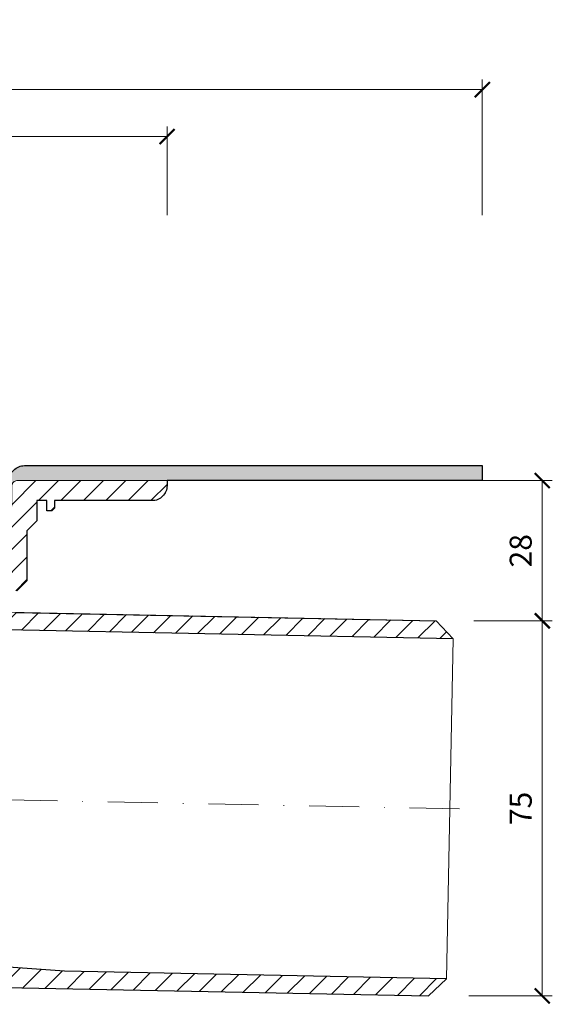
# Model space of a CAD drawing. Units: millimetres. Extents: x -3781 to 3448, y 10854 to 27988.
# Drawn here: x 1211 to 1317, y 12348 to 12545 of the extents above; entities that cross this region are included whole.
import ezdxf

# ---------------------------------------------------------------- set-up
doc = ezdxf.new("R2010")
doc.units = ezdxf.units.MM
doc.linetypes.add('DASHDOT2', pattern=[0.5, 0.25, -0.125, 0, -0.125])
doc.layers.get('DEFPOINTS').update_dxf_attribs({"color": 254, "lineweight": 30})
for name, color, linetype, lineweight in [('TOPWET_KOTY', 30, 'Continuous', 13), ('TOPWET_TENKOU', 142, 'Continuous', 13), ('TOPWET_TLUSTOU', 142, 'Continuous', 30), ('TOPWET_ZAKLAD_TENKOU', 142, 'Continuous', 13)]:
    doc.layers.add(name, color=color, linetype=linetype, lineweight=lineweight)
doc.styles.add('REGULAR_ARIAL_NARROW', font='ARIALN.TTF')
doc.dimstyles.new('ISO-TW 1-2', dxfattribs={"dimscale": 2, "dimtxt": 2.2, "dimasz": 1.5, "dimexe": 1, "dimexo": 0, "dimgap": 0.75, "dimtad": 1, "dimdec": 0, "dimtxsty": 'REGULAR_ARIAL_NARROW', "dimblk": 'ARCHTICK', "dimcen": 0.5, "dimclrd": 256, "dimclre": 256, "dimclrt": 256, "dimadec": 0, "dimazin": 0, "dimtfac": 1, "dimtdec": 0, "dimtmove": 1, "dimatfit": 3, "dimldrblk": 'DOT', "dimfxl": 1, "dimtfill": 1, "dimtzin": 0, "dimlwd": -1, "dimlwe": -1, "dimarcsym": 0})
pattern_1 = [(45, (-18, -8787.094), (-2.24506403, 2.24506403), [])]

# ---------------------------------------------------------------- blocks, each defined once
blk = doc.blocks.new('_ArchTick')
at = {"color": 0, "linetype": 'ByBlock', "const_width": 0.15}
blk.add_lwpolyline([(-0.5, -0.5), (0.5, 0.5)], dxfattribs=at)
blk = doc.blocks.new('*D369')
at = {"layer": 'DEFPOINTS', "color": 0, "ltscale": 30, "transparency": 16777216}
for p in [(1303.39, 12531.26), (973.39, 12506.14), (1303.39, 12506.14)]:
    blk.add_point(p, dxfattribs=at)
at = {"layer": 'TOPWET_KOTY', "ltscale": 30, "transparency": 16777216}
for p, q in [((973.39, 12506.14), (973.39, 12533.26)), ((1303.39, 12506.14), (1303.39, 12533.26)), ((973.39, 12531.26), (1303.39, 12531.26))]:
    blk.add_line(p, q, dxfattribs=at)
at = {"layer": 'TOPWET_KOTY', "ltscale": 30, "transparency": 16777216, "xscale": 3, "yscale": 3, "zscale": 3, "rotation": 180}
blk.add_blockref('_ArchTick', (973.39, 12531.26), dxfattribs=at)
at = {"layer": 'TOPWET_KOTY', "ltscale": 30, "transparency": 16777216, "xscale": 3, "yscale": 3, "zscale": 3}
blk.add_blockref('_ArchTick', (1303.39, 12531.26), dxfattribs=at)
at = {"layer": 'TOPWET_KOTY', "ltscale": 30, "transparency": 16777216, "insert": (1138.39, 12535), "char_height": 4.4, "attachment_point": 5, "style": 'REGULAR_ARIAL_NARROW', "bg_fill": 3, "box_fill_scale": 1.1, "bg_fill_color": 256, "bg_fill_true_color": 13158600, "bg_fill_transparency": 0}
blk.add_mtext('330 x 330', dxfattribs=at)
blk = doc.blocks.new('_Dot')
at = {"color": 0, "linetype": 'ByBlock', "lineweight": -2}
blk.add_line((-0.5, 0), (-1, 0), dxfattribs=at)
at = {"color": 0, "linetype": 'ByBlock', "const_width": 0.5}
blk.add_lwpolyline([(-0.25, 0, 1), (0.25, 0, 1)], format="xyb", close=True, dxfattribs=at)
blk = doc.blocks.new('*D370')
at = {"layer": 'DEFPOINTS', "color": 0, "ltscale": 30, "transparency": 16777216}
for p in [(1240.39, 12521.88), (1036.39, 12506.14), (1240.39, 12506.14)]:
    blk.add_point(p, dxfattribs=at)
at = {"layer": 'TOPWET_KOTY', "ltscale": 30, "transparency": 16777216}
for p, q in [((1036.39, 12506.14), (1036.39, 12523.88)), ((1240.39, 12506.14), (1240.39, 12523.88)), ((1036.39, 12521.88), (1240.39, 12521.88))]:
    blk.add_line(p, q, dxfattribs=at)
at = {"layer": 'TOPWET_KOTY', "ltscale": 30, "transparency": 16777216, "xscale": 3, "yscale": 3, "zscale": 3, "rotation": 180}
blk.add_blockref('_ArchTick', (1036.39, 12521.88), dxfattribs=at)
at = {"layer": 'TOPWET_KOTY', "ltscale": 30, "transparency": 16777216, "xscale": 3, "yscale": 3, "zscale": 3}
blk.add_blockref('_ArchTick', (1240.39, 12521.88), dxfattribs=at)
at = {"layer": 'TOPWET_KOTY', "ltscale": 30, "transparency": 16777216, "insert": (1138.39, 12525.74), "char_height": 4.4, "attachment_point": 5, "style": 'REGULAR_ARIAL_NARROW', "bg_fill": 3, "box_fill_scale": 1.1, "bg_fill_color": 256, "bg_fill_true_color": 13158600, "bg_fill_transparency": 0}
blk.add_mtext('Ø 204 ', dxfattribs=at)
blk = doc.blocks.new('*D377')
at = {"layer": 'DEFPOINTS', "color": 0, "ltscale": 30, "transparency": 16777216}
for p in [(1301.72, 12425.09), (1315.38, 12425.09), (1300.72, 12350.11)]:
    blk.add_point(p, dxfattribs=at)
at = {"layer": 'TOPWET_KOTY', "ltscale": 30, "transparency": 16777216}
for p, q in [((1301.72, 12425.09), (1317.38, 12425.09)), ((1315.38, 12350.11), (1315.38, 12425.09)), ((1300.72, 12350.11), (1317.38, 12350.11))]:
    blk.add_line(p, q, dxfattribs=at)
at = {"layer": 'TOPWET_KOTY', "ltscale": 30, "transparency": 16777216, "xscale": 3, "yscale": 3, "zscale": 3}
for p, rotation in [((1315.38, 12425.09), 90), ((1315.38, 12350.11), 270)]:
    blk.add_blockref('_ArchTick', p, dxfattribs=dict(at, rotation=rotation))
at = {"layer": 'TOPWET_KOTY', "ltscale": 30, "transparency": 16777216, "insert": (1311.64, 12387.6), "char_height": 4.4, "attachment_point": 5, "rotation": 90, "style": 'REGULAR_ARIAL_NARROW', "bg_fill": 3, "box_fill_scale": 1.1, "bg_fill_color": 256, "bg_fill_true_color": 13158600, "bg_fill_transparency": 0}
blk.add_mtext('75', dxfattribs=at)
blk = doc.blocks.new('*D378')
at = {"layer": 'DEFPOINTS', "color": 0, "ltscale": 30, "transparency": 16777216}
for p in [(1302.09, 12453.11), (1315.38, 12453.11), (1301.72, 12425.09)]:
    blk.add_point(p, dxfattribs=at)
at = {"layer": 'TOPWET_KOTY', "ltscale": 30, "transparency": 16777216}
for p, q in [((1302.09, 12453.11), (1317.38, 12453.11)), ((1315.38, 12425.09), (1315.38, 12453.11)), ((1301.72, 12425.09), (1317.38, 12425.09))]:
    blk.add_line(p, q, dxfattribs=at)
at = {"layer": 'TOPWET_KOTY', "ltscale": 30, "transparency": 16777216, "xscale": 3, "yscale": 3, "zscale": 3}
for p, rotation in [((1315.38, 12453.11), 90), ((1315.38, 12425.09), 270)]:
    blk.add_blockref('_ArchTick', p, dxfattribs=dict(at, rotation=rotation))
at = {"layer": 'TOPWET_KOTY', "ltscale": 30, "transparency": 16777216, "insert": (1311.63, 12439.1), "char_height": 4.4, "attachment_point": 5, "rotation": 90, "style": 'REGULAR_ARIAL_NARROW', "bg_fill": 3, "box_fill_scale": 1.1, "bg_fill_color": 256, "bg_fill_true_color": 13158600, "bg_fill_transparency": 0}
blk.add_mtext('28', dxfattribs=at)

msp = doc.modelspace()

# ---------------------------------------------------------------- hatches: boundary and pattern name
at = {"layer": 'TOPWET_TENKOU', "ltscale": 40}
h = msp.add_hatch(dxfattribs=at)
h.set_pattern_fill('DOTS', color=256, scale=0.5, angle=60)
h.set_pattern_definition([(60, (-18, -8787.094), (-0.488970164, 0.740578832), [0, -0.79375])])
h.paths.add_polyline_path([(1303.39, 12456.11), (1211.89, 12456.11, 0.414214), (1208.89, 12453.11), (1207.68, 12451.91, 0.198912), (1207.39, 12451.2), (1207.39, 12437.03, -0.198912), (1207.1, 12436.32), (1206.39, 12435.61), (1208.39, 12435.03), (1208.39, 12446.45, -0.198912), (1208.68, 12447.16), (1209.1, 12447.57, 0.198912), (1209.39, 12448.28), (1209.39, 12452.11, -0.414214), (1210.39, 12453.11), (1303.39, 12453.11)])
h.paths.add_polyline_path([(1064.89, 12456.11), (1028.89, 12456.11), (1028.89, 12453.11), (1066.39, 12453.11, -0.414214), (1067.39, 12452.11), (1067.39, 12448.28, 0.198912), (1067.68, 12447.57), (1068.1, 12447.16, -0.198912), (1068.39, 12446.45), (1068.39, 12435.03), (1070.39, 12435.61), (1069.68, 12436.32, -0.198912), (1069.39, 12437.03), (1069.39, 12451.2, 0.198912), (1069.1, 12451.91), (1067.89, 12453.11, 0.414214)])
h.paths.add_polyline_path([(1028.89, 12456.11), (973.39, 12456.11), (973.39, 12453.11), (1028.89, 12453.11)])
h = msp.add_hatch(dxfattribs=at)
h.set_pattern_fill('LINE', color=256, angle=45)
h.set_pattern_definition(pattern_1)
h.paths.add_polyline_path([(1024.39, 12453.11), (1020.89, 12453.11), (1020.89, 12452.11, 0.414214), (1023.89, 12449.11), (1026.39, 12449.11), (1026.39, 12451.11)])
h.paths.add_polyline_path([(1071.89, 12428.11), (1071.14, 12428.11), (1070.64, 12428.11, -0.414214), (1070.14, 12428.61), (1070.14, 12429.97, 1.072141), (1071.89, 12426.38)], flags=17)
edge = h.paths.add_edge_path()
edge.add_arc((1071.14, 12428.61), 0.5, 270, 360)
edge.add_line((1071.64, 12428.61), (1071.64, 12431.11))
edge.add_line((1071.64, 12431.11), (1073.39, 12431.11))
edge.add_line((1073.39, 12431.11), (1073.39, 12421.61))
edge.add_arc((1073.89, 12421.61), 0.5, 180, 270)
edge.add_line((1073.89, 12421.11), (1074.89, 12421.11))
edge.add_line((1074.89, 12421.11), (1074.89, 12358.71))
edge.add_line((1074.89, 12358.71), (1204.89, 12356.11))
edge.add_line((1204.89, 12356.11), (1219.89, 12355.06))
edge.add_line((1219.89, 12355.06), (1296.21, 12353.54))
edge.add_line((1296.21, 12353.54), (1292.64, 12350.11))
edge.add_line((1292.64, 12350.11), (1201.18, 12351.94))
edge.add_arc((1197.89, 12358.11), 7, 270, 298.0849, ccw=False)
edge.add_line((1197.89, 12351.11), (1196.89, 12351.11))
edge.add_line((1196.89, 12351.11), (1195.63, 12353.3))
edge.add_line((1195.63, 12353.3), (1082.46, 12355.56))
edge.add_line((1082.46, 12355.56), (1079.89, 12351.11))
edge.add_line((1079.89, 12351.11), (1078.89, 12351.11))
edge.add_arc((1078.89, 12358.11), 7, 180, 270, ccw=False)
edge.add_line((1071.89, 12358.11), (1071.89, 12428.11))
edge.add_line((1071.89, 12428.11), (1071.14, 12428.11))
edge = h.paths.add_edge_path()
edge.add_arc((1074.39, 12421.61), 0.5, 270, 360)
edge.add_line((1074.89, 12421.61), (1074.89, 12431.11))
edge.add_line((1074.89, 12431.11), (1077.89, 12431.11))
edge.add_line((1077.89, 12431.11), (1077.89, 12432.61))
edge.add_line((1077.89, 12432.61), (1076.89, 12433.61))
edge.add_line((1076.89, 12433.61), (1069.8, 12433.61))
edge.add_arc((1069.8, 12434.61), 1, 225, 270, ccw=False)
edge.add_line((1069.1, 12433.91), (1068.68, 12434.32))
edge.add_arc((1069.39, 12435.03), 1, 180, 225, ccw=False)
edge.add_line((1068.39, 12435.03), (1068.39, 12446.45))
edge.add_arc((1067.39, 12446.45), 1, 0, 45)
edge.add_line((1068.1, 12447.16), (1067.68, 12447.57))
edge.add_arc((1068.39, 12448.28), 1, 180, 225, ccw=False)
edge.add_line((1067.39, 12448.28), (1067.39, 12452.11))
edge.add_arc((1066.39, 12452.11), 1, 0, 90)
edge.add_line((1066.39, 12453.11), (1033.39, 12453.11))
edge.add_line((1033.39, 12453.11), (1031.39, 12451.11))
edge.add_line((1031.39, 12451.11), (1031.39, 12449.11))
edge.add_line((1031.39, 12449.11), (1058.89, 12449.11))
edge.add_line((1058.89, 12449.11), (1058.89, 12447.61))
edge.add_line((1058.89, 12447.61), (1059.39, 12447.11))
edge.add_line((1059.39, 12447.11), (1060.39, 12447.11))
edge.add_line((1060.39, 12447.11), (1060.39, 12449.11))
edge.add_line((1060.39, 12449.11), (1062.39, 12449.11))
edge.add_line((1062.39, 12449.11), (1062.39, 12445.11))
edge.add_line((1062.39, 12445.11), (1064.39, 12443.11))
edge.add_line((1064.39, 12443.11), (1064.39, 12433.11))
edge.add_line((1064.39, 12433.11), (1066.39, 12431.11))
edge.add_line((1066.39, 12431.11), (1070.14, 12431.11))
edge.add_line((1070.14, 12431.11), (1070.14, 12428.61))
edge.add_arc((1070.64, 12428.61), 0.5, 180, 270)
edge.add_line((1070.64, 12428.11), (1071.14, 12428.11))
edge.add_arc((1071.14, 12428.61), 0.5, 270, 360)
edge.add_line((1071.64, 12428.61), (1071.64, 12431.11))
edge.add_line((1071.64, 12431.11), (1073.39, 12431.11))
edge.add_line((1073.39, 12431.11), (1073.39, 12421.61))
edge.add_arc((1073.89, 12421.61), 0.5, 180, 270)
edge.add_line((1073.89, 12421.11), (1074.39, 12421.11))
h = msp.add_hatch(dxfattribs=at)
h.set_pattern_fill('LINE', color=256, angle=45)
h.set_pattern_definition(pattern_1)
h.paths.add_polyline_path([(1206.64, 12428.61, -0.414214), (1206.14, 12428.11), (1205.64, 12428.11, -0.414214), (1205.14, 12428.61), (1205.14, 12426.87), (1207.42, 12426.83, 0.509375), (1206.64, 12429.97)], flags=17)
edge = h.paths.add_edge_path()
edge.add_line((1203.39, 12421.61), (1203.39, 12431.11))
edge.add_line((1203.39, 12431.11), (1205.14, 12431.11))
edge.add_line((1205.14, 12431.11), (1205.14, 12428.61))
edge.add_arc((1205.64, 12428.61), 0.5, 180, 270)
edge.add_line((1205.64, 12428.11), (1206.14, 12428.11))
edge.add_arc((1206.14, 12428.61), 0.5, 270, 360)
edge.add_line((1206.64, 12428.61), (1206.64, 12431.11))
edge.add_line((1206.64, 12431.11), (1210.39, 12431.11))
edge.add_line((1210.39, 12431.11), (1212.39, 12433.11))
edge.add_line((1212.39, 12433.11), (1212.39, 12443.11))
edge.add_line((1212.39, 12443.11), (1214.39, 12445.11))
edge.add_line((1214.39, 12445.11), (1214.39, 12449.11))
edge.add_line((1214.39, 12449.11), (1216.39, 12449.11))
edge.add_line((1216.39, 12449.11), (1216.39, 12447.11))
edge.add_line((1216.39, 12447.11), (1217.39, 12447.11))
edge.add_line((1217.39, 12447.11), (1217.89, 12447.61))
edge.add_line((1217.89, 12447.61), (1217.89, 12449.11))
edge.add_line((1217.89, 12449.11), (1237.39, 12449.11))
edge.add_arc((1237.39, 12452.11), 3, 270, 360)
edge.add_line((1240.39, 12452.11), (1240.39, 12453.11))
edge.add_line((1240.39, 12453.11), (1210.39, 12453.11))
edge.add_arc((1210.39, 12452.11), 1, 90, 180)
edge.add_line((1209.39, 12452.11), (1209.39, 12448.28))
edge.add_arc((1208.39, 12448.28), 1, -45, 0, ccw=False)
edge.add_line((1209.1, 12447.57), (1208.68, 12447.16))
edge.add_arc((1209.39, 12446.45), 1, 135, 180)
edge.add_line((1208.39, 12446.45), (1208.39, 12435.03))
edge.add_arc((1207.39, 12435.03), 1, -45, 0, ccw=False)
edge.add_line((1208.1, 12434.32), (1207.68, 12433.91))
edge.add_arc((1206.97, 12434.61), 1, 270, 315, ccw=False)
edge.add_line((1206.97, 12433.61), (1199.89, 12433.61))
edge.add_line((1199.89, 12433.61), (1198.89, 12432.61))
edge.add_line((1198.89, 12432.61), (1198.89, 12431.11))
edge.add_line((1198.89, 12431.11), (1201.89, 12431.11))
edge.add_line((1201.89, 12431.11), (1201.89, 12421.61))
edge.add_arc((1202.39, 12421.61), 0.5, 180, 270)
edge.add_line((1202.39, 12421.11), (1202.89, 12421.11))
edge.add_arc((1202.89, 12421.61), 0.5, 270, 360)
edge = h.paths.add_edge_path()
edge.add_line((1205.14, 12431.11), (1203.39, 12431.11))
edge.add_line((1203.39, 12431.11), (1203.39, 12421.61))
edge.add_arc((1202.89, 12421.61), 0.5, 270, 360, ccw=False)
edge.add_line((1202.89, 12421.11), (1201.89, 12421.11))
edge.add_line((1201.89, 12421.11), (1201.89, 12419.44))
edge.add_line((1201.89, 12419.44), (1204.89, 12419.38))
edge.add_line((1204.89, 12419.38), (1204.89, 12423.38))
edge.add_line((1204.89, 12423.38), (1297.57, 12421.52))
edge.add_line((1297.57, 12421.52), (1294.14, 12425.09))
edge.add_line((1294.14, 12425.09), (1205.14, 12426.87))
edge.add_line((1205.14, 12426.87), (1205.14, 12431.11))

# ---------------------------------------------------------------- linework, layer by layer
at = {"layer": 'TOPWET_TENKOU', "ltscale": 30}
for points in [[(1303.39, 12456.11), (1303.39, 12453.11), (1210.39, 12453.11, 0.414214), (1209.39, 12452.11), (1209.39, 12448.28, -0.198912), (1209.1, 12447.57), (1208.68, 12447.16, 0.198912), (1208.39, 12446.45), (1208.39, 12435.03), (1206.39, 12435.61), (1207.1, 12436.32, 0.198912), (1207.39, 12437.03), (1207.39, 12451.2, -0.198912), (1207.68, 12451.91), (1208.89, 12453.11, -0.414214), (1211.89, 12456.11)], [(1071.14, 12428.11, 0.414214), (1071.64, 12428.61), (1071.64, 12431.11), (1073.39, 12431.11), (1073.39, 12421.61, 0.414214), (1073.89, 12421.11), (1074.89, 12421.11), (1074.89, 12358.71), (1204.89, 12356.11), (1219.89, 12355.06), (1296.21, 12353.54), (1292.64, 12350.11), (1201.18, 12351.94, -0.12316), (1197.89, 12351.11), (1196.89, 12351.11), (1195.63, 12353.3), (1082.46, 12355.56), (1079.89, 12351.11), (1078.89, 12351.11, -0.414214), (1071.89, 12358.11), (1071.89, 12428.11)], [(1205.14, 12431.11), (1203.39, 12431.11), (1203.39, 12421.61, -0.414214), (1202.89, 12421.11), (1201.89, 12421.11), (1201.89, 12419.44), (1204.89, 12419.38), (1204.89, 12423.38), (1297.57, 12421.52), (1294.14, 12425.09), (1205.14, 12426.87)]]:
    msp.add_lwpolyline(points, format="xyb", close=True, dxfattribs=at)
msp.add_lwpolyline([(1210.39, 12431.11), (1212.39, 12433.11), (1212.39, 12443.11), (1214.39, 12445.11), (1214.39, 12449.11), (1216.39, 12449.11), (1216.39, 12447.11), (1217.39, 12447.11), (1217.89, 12447.61), (1217.89, 12449.11), (1237.39, 12449.11, 0.414214), (1240.39, 12452.11), (1240.39, 12453.11), (1210.39, 12453.11, 0.414214)], format="xyb", dxfattribs=at)
at = {"layer": 'TOPWET_TENKOU'}
msp.add_lwpolyline([(1297.57, 12421.52), (1296.21, 12353.54)], dxfattribs=at)
at = {"layer": 'TOPWET_TLUSTOU', "ltscale": 30}
for points in [[(1210.2, 12426.77), (1294.14, 12425.09), (1297.57, 12421.52), (1204.89, 12423.38)], [(1201.18, 12351.94), (1292.64, 12350.11), (1296.21, 12353.54), (1219.89, 12355.06), (1204.89, 12356.11)]]:
    msp.add_lwpolyline(points, dxfattribs=at)
at = {"layer": 'TOPWET_ZAKLAD_TENKOU', "linetype": 'DASHDOT2', "ltscale": 40}
msp.add_lwpolyline([(1138.39, 12501.44), (1138.39, 12400.5, 0.408369), (1148.19, 12390.5), (1301.89, 12387.43)], format="xyb", dxfattribs=at)

# ---------------------------------------------------------------- dimensions: what is measured, and where the dimension line sits
at = {"layer": 'TOPWET_KOTY', "ltscale": 30}
dim = msp.add_linear_dim(base=(1303.39, 12531.26, 0), p1=(973.39, 12506.14, 0), p2=(1303.39, 12506.14, 0), text='330 x 330', dimstyle='ISO-TW 1-2', dxfattribs=at)
dim.commit()
dim.dimension.update_dxf_attribs({"geometry": '*D369', "text_midpoint": (1138.39, 12535, 0)})

# ---------------------------------------------------------------- next in the draw order: dimensions: what is measured, and where the dimension line sits
dim = msp.add_linear_dim(base=(1240.39, 12521.88, 0), p1=(1036.39, 12506.14, 0), p2=(1240.39, 12506.14, 0), text='Ø <> ', dimstyle='ISO-TW 1-2', dxfattribs=at)
dim.commit()
dim.dimension.update_dxf_attribs({"geometry": '*D370', "text_midpoint": (1138.39, 12525.74, 0)})
dim = msp.add_linear_dim(base=(1315.38, 12425.09), p1=(1300.72, 12350.11), p2=(1301.72, 12425.09), angle=90, dimstyle='ISO-TW 1-2', dxfattribs=at)
dim.commit()
dim.dimension.update_dxf_attribs({"geometry": '*D377', "text_midpoint": (1311.64, 12387.6)})

# ---------------------------------------------------------------- next in the draw order: dimensions: what is measured, and where the dimension line sits
dim = msp.add_linear_dim(base=(1315.38, 12453.11), p1=(1301.72, 12425.09), p2=(1302.09, 12453.11), angle=90, dimstyle='ISO-TW 1-2', dxfattribs=at)
dim.commit()
dim.dimension.update_dxf_attribs({"geometry": '*D378', "text_midpoint": (1311.63, 12439.1)})

# ---------------------------------------------------------------- next in the draw order: linework, layer by layer
at = {"layer": 'TOPWET_TLUSTOU', "ltscale": 30}
msp.add_lwpolyline([(1208.89, 12453.11, -0.414214), (1211.89, 12456.11), (1303.39, 12456.11), (1303.39, 12453.11), (1240.39, 12453.11), (1240.39, 12452.11, -0.414214), (1237.39, 12449.11), (1217.89, 12449.11), (1217.89, 12447.61), (1217.39, 12447.11), (1216.39, 12447.11), (1216.39, 12449.11), (1214.39, 12449.11), (1214.39, 12445.11), (1212.39, 12443.11), (1212.39, 12433.11), (1210.39, 12431.11)], format="xyb", dxfattribs=at)

doc.saveas('drawing.dxf')
